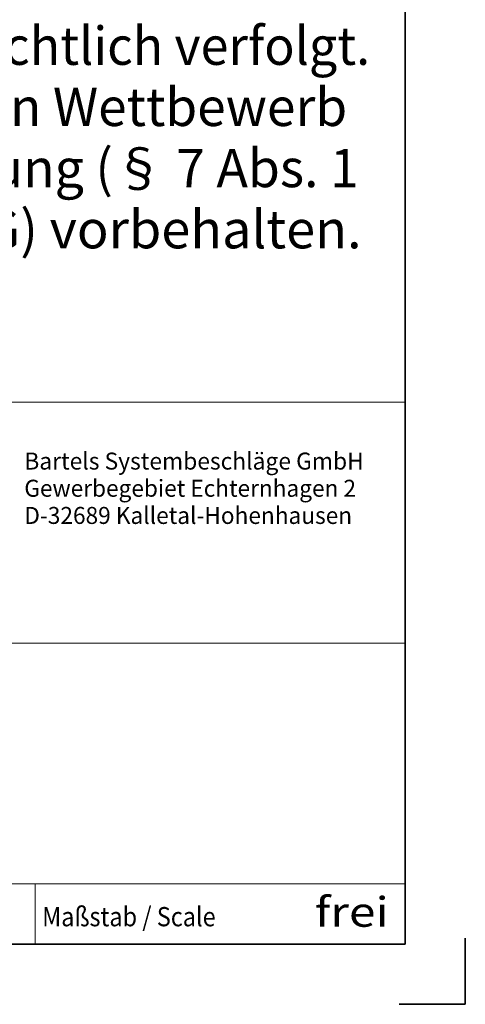
# Model space of a CAD drawing. Units: millimetres. Extents: x -249 to 404, y -146 to 316.
# Drawn here: x 364 to 404, y -146 to -56 of the extents above; entities that cross this region are included whole.
import ezdxf
from ezdxf.enums import TextEntityAlignment as Align

# ---------------------------------------------------------------- set-up
doc = ezdxf.new("R2010")
doc.units = ezdxf.units.MM
doc.header["$LTSCALE"] = 5
doc.linetypes.add('AUSGEZOGEN', pattern=[0])
doc.layers.add('RAHMEN', color=176, linetype='Continuous')
doc.layers.add('RAHMENSCHRIFT', color=1, linetype='Continuous')
doc.styles.add('Arial', font='arial.ttf')

msp = doc.modelspace()

# ---------------------------------------------------------------- linework, layer by layer
at = {"layer": 'RAHMEN', "color": 18, "linetype": 'AUSGEZOGEN', "lineweight": 18}
for p, q in [((398.927, -90.649), (195.427, -90.649)), ((398.927, -112.649), (195.427, -112.649)), ((398.927, -134.649), (195.427, -134.649)), ((365.157, -134.649), (365.157, -140.149))]:
    msp.add_line(p, q, dxfattribs=at)
at = {"layer": 'RAHMEN', "color": 18, "linetype": 'AUSGEZOGEN', "lineweight": 35}
for p, q in [((404.427, -145.649), (404.427, -139.599)), ((398.377, -145.649), (404.427, -145.649))]:
    msp.add_line(p, q, dxfattribs=at)
msp.add_lwpolyline([(-232.473, -140.149), (-232.473, 310.851), (398.927, 310.851), (398.927, -140.149)], close=True, dxfattribs=at)

# ---------------------------------------------------------------- texts
at = {"layer": 'RAHMENSCHRIFT', "color": 5, "linetype": 'AUSGEZOGEN', "lineweight": 18, "style": 'Arial'}
for s, height, width, p, p2 in [('verpflichtet zu Schadensersatz und wird strafrechtlich verfolgt.', 3.4925, 1.000454, (261.834, -59.821), (395.738, -59.821)), ('(Urheberrechtsgesetz. Gesetz gegen unlauteren Wettbewerb', 3.4925, 1.001005, (261.834, -65.409), (393.647, -65.409)), ('BGB). Alle Rechte für den Fall der Patenterteilung (§ 7 Abs. 1', 3.4925, 1.000769, (261.834, -70.997), (394.703, -70.997)), ('P.G.) oder der GM-Eintragung (§ 5 Abs. 4 GMG) vorbehalten.', 3.4925, 1.000716, (261.834, -76.585), (394.962, -76.585)), ('Bartels Systembeschläge GmbH', 1.55222, 0.989598, (364.176, -96.795), (395.157, -96.795)), ('Gewerbegebiet Echternhagen 2', 1.55222, 0.989892, (364.176, -99.279), (394.456, -99.279)), ('D-32689 Kalletal-Hohenhausen', 1.55222, 0.989883, (364.176, -101.762), (394.096, -101.762)), ('frei', 2.7164, 1.281073, (390.686, -138.564), (397.434, -138.564)), ('Maßstab / Scale', 1.76, 0.892216, (365.804, -138.521), (381.64, -138.521))]:
    msp.add_text(s, height=height, dxfattribs=dict(at, width=width)).set_placement(p, p2, align=Align.FIT)

doc.saveas('drawing.dxf')
